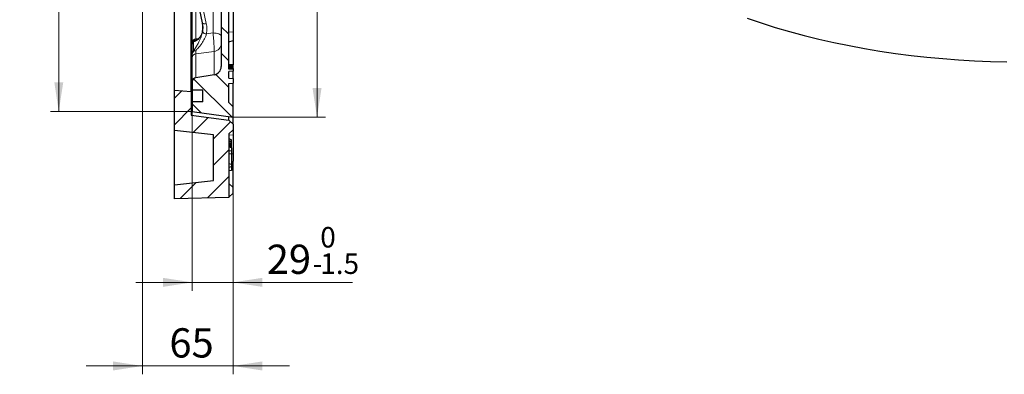
# Model space of a CAD drawing. Units: millimetres. Extents: x 0 to 420, y 0 to 297.
# Drawn here: x 208 to 326, y 104 to 147 of the extents above; entities that cross this region are included whole.
import ezdxf

# ---------------------------------------------------------------- set-up
doc = ezdxf.new("R2010")
doc.units = ezdxf.units.MM
doc.styles.add('SLDTEXTSTYLE0', font='TXT', dxfattribs={"width": 0.605})
doc.dimstyles.new('SLDDIMSTYLE0', dxfattribs={"dimtxt": 3.5, "dimasz": 3.5, "dimexe": 0, "dimexo": 0.0625, "dimgap": 0.875, "dimtad": 1, "dimlfac": 6, "dimrnd": 1e-09, "dimzin": 12, "dimdsep": 46, "dimtxsty": 'SLDTEXTSTYLE0', "dimsah": 1, "dimcen": 0.09, "dimadec": 0, "dimazin": 3, "dimtol": 1, "dimtp": 1, "dimtm": 1, "dimtfac": 1, "dimtdec": 0, "dimtofl": 0, "dimtmove": 0, "dimatfit": 3, "dimfxl": 0, "dimfrac": 2, "dimtolj": 1, "dimarcsym": 0})
doc.dimstyles.new('SLDDIMSTYLE4', dxfattribs={"dimtxt": 3.5, "dimasz": 3.5, "dimexe": 0, "dimexo": 0.0625, "dimgap": 0.875, "dimtad": 1, "dimdec": 0, "dimlfac": 6, "dimrnd": 1e-09, "dimzin": 12, "dimdsep": 46, "dimtxsty": 'SLDTEXTSTYLE0', "dimsah": 1, "dimcen": 0.09, "dimadec": 0, "dimazin": 3, "dimtol": 1, "dimtm": 1.5, "dimtfac": 1, "dimtdec": 1, "dimtmove": 0, "dimatfit": 0, "dimfxl": 0, "dimfrac": 2, "dimtolj": 1, "dimarcsym": 0})
doc.dimstyles.new('SLDDIMSTYLE5', dxfattribs={"dimtxt": 3.5, "dimasz": 3.5, "dimexe": 0, "dimexo": 0.0625, "dimgap": 0.875, "dimtad": 1, "dimlfac": 6, "dimrnd": 1e-09, "dimzin": 12, "dimdsep": 46, "dimtxsty": 'SLDTEXTSTYLE0', "dimsah": 1, "dimcen": 0.09, "dimadec": 0, "dimazin": 3, "dimtfac": 1, "dimtdec": 3, "dimtmove": 0, "dimatfit": 0, "dimfxl": 0, "dimfrac": 2, "dimtolj": 1, "dimtzin": 12, "dimarcsym": 0})
doc.dimstyles.new('SLDDIMSTYLE6', dxfattribs={"dimtxt": 3.5, "dimasz": 3.5, "dimexe": 0, "dimexo": 0.0625, "dimgap": 0.875, "dimtad": 1, "dimdec": 0, "dimlfac": 6, "dimrnd": 1e-09, "dimzin": 12, "dimdsep": 46, "dimtxsty": 'SLDTEXTSTYLE0', "dimsah": 1, "dimcen": 0.09, "dimadec": 0, "dimazin": 3, "dimtol": 1, "dimtp": 1, "dimtm": 1, "dimtfac": 1, "dimtdec": 0, "dimtofl": 0, "dimtmove": 0, "dimatfit": 3, "dimfxl": 0, "dimfrac": 2, "dimtolj": 1, "dimarcsym": 0})

# ---------------------------------------------------------------- blocks, each defined once
blk = doc.blocks.new('_D_5')
at = {"color": 7, "linetype": 'Continuous', "lineweight": 0}
for p, q in [((228.42, 135.7), (228.42, 114.36)), ((233.3, 125.94), (233.3, 114.36)), ((228.42, 115.36), (221.69, 115.36)), ((233.3, 115.36), (228.42, 115.36)), ((233.3, 115.36), (247.57, 115.36))]:
    blk.add_line(p, q, dxfattribs=at)
at = {"color": 7, "linetype": 'Continuous', "lineweight": 18}
for points in [[(228.42, 115.36), (224.92, 115.9), (224.92, 114.82)], [(233.3, 115.36), (236.8, 114.82), (236.8, 115.9)]]:
    blk.add_solid(points, dxfattribs=at)
at = {"color": 7, "linetype": 'Continuous', "lineweight": 18, "attachment_point": 1, "style": 'SLDTEXTSTYLE0'}
for s, insert, char_height in [('0', (243.73, 121.98), 2.45), ('29', (237.33, 119.87), 3.5), ('1.5', (243.73, 118.82), 2.45), ('-', (242.81, 118.82), 2.45)]:
    blk.add_mtext(s, dxfattribs=dict(at, insert=insert, char_height=char_height))
blk = doc.blocks.new('_D_6')
at = {"color": 7, "linetype": 'Continuous', "lineweight": 0}
for p, q in [((222.46, 187.07), (222.46, 104.36)), ((233.3, 125.94), (233.3, 104.36)), ((222.46, 105.36), (215.73, 105.36)), ((233.3, 105.36), (222.46, 105.36)), ((233.3, 105.36), (240.03, 105.36))]:
    blk.add_line(p, q, dxfattribs=at)
at = {"color": 7, "linetype": 'Continuous', "lineweight": 18}
for points in [[(222.46, 105.36), (218.96, 105.9), (218.96, 104.82)], [(233.3, 105.36), (236.8, 104.82), (236.8, 105.9)]]:
    blk.add_solid(points, dxfattribs=at)
at = {"color": 7, "linetype": 'Continuous', "lineweight": 18, "insert": (225.69, 109.87), "char_height": 3.5, "attachment_point": 1, "style": 'SLDTEXTSTYLE0'}
blk.add_mtext('65', dxfattribs=at)
blk = doc.blocks.new('_D_7')
at = {"color": 7, "linetype": 'Continuous', "lineweight": 0}
for p, q in [((233.4, 241.61), (244.34, 241.61)), ((243.34, 135.11), (243.34, 241.61)), ((233.4, 135.11), (244.34, 135.11))]:
    blk.add_line(p, q, dxfattribs=at)
at = {"color": 7, "linetype": 'Continuous', "lineweight": 18}
for points in [[(243.34, 241.61), (242.8, 238.11), (243.88, 238.11)], [(243.34, 135.11), (243.88, 138.61), (242.8, 138.61)]]:
    blk.add_solid(points, dxfattribs=at)
at = {"color": 7, "linetype": 'Continuous', "lineweight": 18, "attachment_point": 1, "rotation": 90, "style": 'SLDTEXTSTYLE0'}
for s, insert, char_height in [('±1', (239.88, 193.09), 2.45), ('639', (238.82, 185.42), 3.5), ('%%c', (238.82, 180.25), 3.5)]:
    blk.add_mtext(s, dxfattribs=dict(at, insert=insert, char_height=char_height))
blk = doc.blocks.new('_D_8')
at = {"color": 7, "linetype": 'Continuous', "lineweight": 0}
for p, q in [((228.32, 240.93), (211.46, 240.93)), ((212.46, 240.93), (212.46, 135.8)), ((228.32, 135.8), (211.46, 135.8))]:
    blk.add_line(p, q, dxfattribs=at)
at = {"color": 7, "linetype": 'Continuous', "lineweight": 18}
for points in [[(212.46, 240.93), (211.93, 237.43), (213, 237.43)], [(212.46, 135.8), (213, 139.3), (211.93, 139.3)]]:
    blk.add_solid(points, dxfattribs=at)
at = {"color": 7, "linetype": 'Continuous', "lineweight": 18, "attachment_point": 1, "rotation": 90, "style": 'SLDTEXTSTYLE0'}
for s, insert, char_height in [('±1', (209, 193.09), 2.45), ('631', (207.95, 185.42), 3.5), ('%%c', (207.95, 180.25), 3.5)]:
    blk.add_mtext(s, dxfattribs=dict(at, insert=insert, char_height=char_height))

msp = doc.modelspace()

# ---------------------------------------------------------------- hatches: boundary and pattern name
at = {"linetype": 'Continuous', "lineweight": 18}
h = msp.add_hatch(dxfattribs=at)
h.set_pattern_fill('DIN 201 grey cast iron', scale=0.5, angle=90, style=0, pattern_type=2)
h.set_pattern_definition([(135, (0, 0), (-1.5875, -1.5875), [])])
edge = h.paths.add_edge_path(flags=0)
edge.add_line((233.2979, 176.2266), (232.7979, 176.3606))
edge.add_line((232.7979, 176.3606), (232.7979, 178.2271))
edge.add_line((232.7979, 178.2271), (233.2979, 178.4091))
edge.add_line((233.2979, 178.4091), (233.2979, 180.0272))
edge.add_arc((233.3632, 180.858), 0.8333, 263.802573, 265.505576, ccw=False)
edge.add_arc((234.1779, 188.3606), 8.38, 189.365408, 263.802573, ccw=False)
edge.add_arc((225.4162, 186.9155), 0.5, 9.365408, 87)
edge.add_line((225.4424, 187.4148), (223.6136, 187.5107))
edge.add_arc((223.6311, 187.8435), 0.3333, 180, 267, ccw=False)
edge.add_line((223.2977, 187.8435), (223.2977, 188.8776))
edge.add_arc((223.6311, 188.8776), 0.3333, 93, 180, ccw=False)
edge.add_line((223.6136, 189.2104), (225.4424, 189.3063))
edge.add_arc((225.4162, 189.8056), 0.5, 273, 350.634592)
edge.add_arc((234.1779, 188.3606), 8.38, 96.027854, 170.634592, ccw=False)
edge.add_line((233.2979, 196.6942), (233.2979, 198.312))
edge.add_line((233.2979, 198.312), (232.7979, 198.494))
edge.add_line((232.7979, 198.494), (232.7979, 200.3606))
edge.add_line((232.7979, 200.3606), (233.2979, 200.4945))
edge.add_line((233.2979, 200.4945), (233.2979, 208.2266))
edge.add_line((233.2979, 208.2266), (232.7979, 208.3606))
edge.add_line((232.7979, 208.3606), (232.7979, 210.3606))
edge.add_line((232.7979, 210.3606), (233.2979, 210.4945))
edge.add_line((233.2979, 210.4945), (233.2979, 218.2266))
edge.add_line((233.2979, 218.2266), (232.7979, 218.3606))
edge.add_line((232.7979, 218.3606), (232.7979, 220.3606))
edge.add_line((232.7979, 220.3606), (233.2979, 220.4945))
edge.add_line((233.2979, 220.4945), (233.2979, 228.2266))
edge.add_line((233.2979, 228.2266), (232.7979, 228.3606))
edge.add_line((232.7979, 228.3606), (232.7979, 234.0189))
edge.add_line((232.7979, 234.0189), (233.2979, 234.1529))
edge.add_line((233.2979, 234.1529), (233.2979, 234.5494))
edge.add_line((233.2979, 234.5494), (232.7979, 234.6833))
edge.add_line((232.7979, 234.6833), (232.7979, 237.0378))
edge.add_line((232.7979, 237.0378), (233.2979, 237.1717))
edge.add_line((233.2979, 237.1717), (233.2979, 237.5682))
edge.add_line((233.2979, 237.5682), (232.7979, 237.7022))
edge.add_line((232.7979, 237.7022), (232.7979, 239.8606))
edge.add_line((232.7979, 239.8606), (233.2979, 240.3606))
edge.add_line((233.2979, 240.3606), (233.2979, 241.6106))
edge.add_line((233.2979, 241.6106), (228.4229, 240.9254))
edge.add_line((228.4229, 240.9254), (228.4229, 239.7772))
edge.add_line((228.4229, 239.7772), (229.6729, 239.7772))
edge.add_line((229.6729, 239.7772), (229.6729, 238.3606))
edge.add_line((229.6729, 238.3606), (228.4229, 238.3606))
edge.add_line((228.4229, 238.3606), (228.4229, 237.3709))
edge.add_arc((228.9229, 237.3709), 0.5, 180, 261)
edge.add_line((228.8446, 236.8771), (231.0376, 236.5297))
edge.add_arc((230.8812, 235.5421), 1, 0, 81, ccw=False)
edge.add_line((231.8812, 235.5421), (231.8812, 205.7281))
edge.add_arc((230.8812, 205.7281), 1, -88.5, 0, ccw=False)
edge.add_line((230.9074, 204.7285), (225.6181, 204.59))
edge.add_arc((225.6312, 204.0901), 0.5, 91.5, 180)
edge.add_line((225.1312, 204.0901), (225.1312, 203.431))
edge.add_arc((225.6312, 203.431), 0.5, 180, 268.5)
edge.add_line((225.6181, 202.9311), (230.9074, 202.7926))
edge.add_arc((230.8812, 201.793), 1, 0, 88.5, ccw=False)
edge.add_line((231.8812, 201.793), (231.8812, 198.9038))
edge.add_arc((230.8812, 198.9038), 1, 287.363384, 360, ccw=False)
edge.add_arc((234.1779, 188.3606), 10.0467, 107.363384, 167.731331)
edge.add_arc((223.8721, 190.6017), 0.5, 273, 347.731331, ccw=False)
edge.add_line((223.8982, 190.1024), (222.9382, 190.052))
edge.add_arc((222.9644, 189.5527), 0.5, 93, 180)
edge.add_line((222.4644, 189.5527), (222.4644, 187.1684))
edge.add_arc((222.9644, 187.1684), 0.5, 180, 267)
edge.add_line((222.9382, 186.6691), (223.8982, 186.6187))
edge.add_arc((223.8721, 186.1194), 0.5, 12.268669, 87, ccw=False)
edge.add_arc((234.1779, 188.3606), 10.0467, 192.268669, 252.636616)
edge.add_arc((230.8812, 177.8173), 1, 0, 72.636616, ccw=False)
edge.add_line((231.8812, 177.8173), (231.8812, 174.9281))
edge.add_arc((230.8812, 174.9281), 1, -88.5, 0, ccw=False)
edge.add_line((230.9074, 173.9285), (225.6181, 173.79))
edge.add_arc((225.6312, 173.2901), 0.5, 91.5, 180)
edge.add_line((225.1312, 173.2901), (225.1312, 172.631))
edge.add_arc((225.6312, 172.631), 0.5, 180, 268.5)
edge.add_line((225.6181, 172.1311), (230.9074, 171.9926))
edge.add_arc((230.8812, 170.993), 1, 0, 88.5, ccw=False)
edge.add_line((231.8812, 170.993), (231.8812, 159.1939))
edge.add_line((231.8812, 159.1939), (231.6397, 159.1812))
edge.add_line((231.6397, 159.1812), (231.6397, 159.0167))
edge.add_line((231.6397, 159.0167), (231.8812, 159.004))
edge.add_line((231.8812, 159.004), (231.8812, 141.179))
edge.add_arc((230.8812, 141.179), 1, 279, 360, ccw=False)
edge.add_line((231.0376, 140.1914), (228.8446, 139.844))
edge.add_arc((228.9229, 139.3502), 0.5, 99, 180)
edge.add_line((228.4229, 139.3502), (228.4229, 138.3606))
edge.add_line((228.4229, 138.3606), (229.6729, 138.3606))
edge.add_line((229.6729, 138.3606), (229.6729, 136.9439))
edge.add_line((229.6729, 136.9439), (228.4229, 136.9439))
edge.add_line((228.4229, 136.9439), (228.4229, 135.7957))
edge.add_line((228.4229, 135.7957), (233.2979, 135.1106))
edge.add_line((233.2979, 135.1106), (233.2979, 136.3606))
edge.add_line((233.2979, 136.3606), (232.7979, 136.8606))
edge.add_line((232.7979, 136.8606), (232.7979, 139.148))
edge.add_line((232.7979, 139.148), (233.2979, 139.1917))
edge.add_line((233.2979, 139.1917), (233.2979, 139.7543))
edge.add_line((233.2979, 139.7543), (232.7979, 139.798))
edge.add_line((232.7979, 139.798), (232.7979, 140.598))
edge.add_line((232.7979, 140.598), (233.2979, 140.6417))
edge.add_line((233.2979, 140.6417), (233.2979, 140.8043))
edge.add_line((233.2979, 140.8043), (232.7979, 140.848))
edge.add_line((232.7979, 140.848), (232.7979, 148.3606))
edge.add_line((232.7979, 148.3606), (233.2979, 148.4945))
edge.add_line((233.2979, 148.4945), (233.2979, 156.2266))
edge.add_line((233.2979, 156.2266), (232.7979, 156.3606))
edge.add_line((232.7979, 156.3606), (232.7979, 158.3606))
edge.add_line((232.7979, 158.3606), (233.2979, 158.4945))
edge.add_line((233.2979, 158.4945), (233.2979, 166.2266))
edge.add_line((233.2979, 166.2266), (232.7979, 166.3606))
edge.add_line((232.7979, 166.3606), (232.7979, 168.3606))
edge.add_line((232.7979, 168.3606), (233.2979, 168.4945))
edge.add_line((233.2979, 168.4945), (233.2979, 176.2266))
h = msp.add_hatch(dxfattribs=at)
h.set_pattern_fill('DIN 201 grey cast iron', scale=0.5, style=0, pattern_type=2)
h.set_pattern_definition([(45, (0, 0), (-1.5875, 1.5875), [])])
h.paths.add_polyline_path([(232.7979, 131.0439), (232.8682, 131.0936), (232.7979, 131.1125), (232.7979, 133.1106), (233.2979, 133.6106), (233.2979, 134.2772), (232.7979, 134.7772), (232.7979, 134.7606), (228.2979, 135.3606), (228.2979, 138.1939), (226.2979, 138.3606), (226.2979, 133.5272), (230.9645, 133.0272), (230.9645, 127.5272), (226.2979, 127.0272), (226.2979, 125.3606), (232.7979, 125.5153)], flags=0)

# ---------------------------------------------------------------- linework, layer by layer
at = {"color": 8, "linetype": 'Continuous', "lineweight": 18}
for p, q in [((230.9074, 145.1901), (230.9074, 171.1698)), ((225.9151, 166.2614), (230.1024, 146.3175)), ((228.8446, 150.1285), (228.8446, 144.4908)), ((230.1248, 145.0823), (230.9074, 145.1901)), ((233.2979, 145.324), (232.7979, 145.3065)), ((228.8446, 144.4908), (229.2003, 144.5471)), ((231.0376, 142.9901), (228.8446, 142.689)), ((228.8446, 142.689), (228.8446, 139.844)), ((231.0376, 140.1914), (231.0376, 142.9901)), ((233.2979, 132.9924), (232.7979, 132.9577)), ((233.2979, 130.7385), (233.1312, 130.727))]:
    msp.add_line(p, q, dxfattribs=at)
at = {"color": 7, "linetype": 'Continuous', "lineweight": 25}
for p, q in [((225.4389, 166.35), (229.6262, 146.406)), ((226.2979, 138.3606), (226.2979, 162.2587)), ((231.8812, 159.004), (231.8812, 141.179)), ((228.2979, 138.1939), (228.2979, 152.7328)), ((228.4229, 144.0443), (228.4229, 152.1374)), ((232.7979, 140.848), (232.7979, 148.3606)), ((233.2979, 148.4945), (233.2979, 145.324)), ((233.2979, 145.324), (233.2979, 144.2812)), ((228.4229, 142.7246), (228.4229, 143.8393)), ((232.7979, 144.1472), (233.2979, 144.2812)), ((233.2979, 144.2812), (233.2979, 141.3817)), ((228.4229, 139.3502), (228.4229, 142.2241)), ((233.2979, 141.3817), (232.7979, 141.4313)), ((233.2979, 141.2418), (232.7979, 141.2787)), ((233.2979, 141.2418), (233.2979, 141.3817)), ((231.0376, 140.1914), (228.8446, 139.844)), ((233.2979, 141.2021), (232.7979, 141.2507)), ((233.2979, 141.1876), (232.7979, 141.2259)), ((233.2979, 141.0972), (232.7979, 141.1438)), ((233.2979, 141.0759), (232.7979, 141.1142)), ((233.2979, 141.0256), (232.7979, 141.073)), ((233.2979, 140.9618), (232.7979, 141.0015)), ((233.2979, 140.9542), (232.7979, 140.998)), ((233.2979, 140.8043), (232.7979, 140.848)), ((232.7979, 140.848), (232.7979, 140.848)), ((233.2979, 140.8043), (232.7979, 140.848)), ((233.2979, 140.6417), (232.7979, 140.598)), ((232.7979, 139.798), (232.7979, 140.598)), ((233.2979, 141.2021), (233.2979, 141.2418)), ((233.2979, 141.1876), (233.2979, 141.2021)), ((233.2979, 141.0972), (233.2979, 141.1876)), ((233.2979, 141.0759), (233.2979, 141.0972)), ((233.2979, 141.0256), (233.2979, 141.0759)), ((233.2979, 140.9618), (233.2979, 141.0256)), ((233.2979, 140.9542), (233.2979, 140.9618)), ((233.2979, 140.9542), (233.2979, 140.8043)), ((233.2979, 140.8043), (233.2979, 140.6417)), ((233.2979, 140.8043), (233.2979, 140.8043)), ((233.2979, 139.7543), (233.2979, 140.6417)), ((228.4229, 139.3502), (228.4229, 138.3606)), ((232.7979, 139.798), (233.2979, 139.7543)), ((232.7979, 139.148), (233.2979, 139.1917)), ((232.7979, 136.8606), (232.7979, 139.148)), ((233.2979, 139.7543), (233.2979, 139.1917)), ((233.2979, 136.3606), (233.2979, 139.1917)), ((226.2979, 133.5272), (226.2979, 138.3606)), ((226.2979, 138.3606), (228.2979, 138.1939)), ((228.2979, 138.1939), (228.2979, 135.3606)), ((229.6729, 138.3606), (228.4229, 138.3606)), ((228.4229, 138.3606), (228.4229, 136.9439)), ((229.6729, 136.9439), (229.6729, 138.3606)), ((228.4229, 136.9439), (228.4229, 135.7957)), ((229.6729, 136.9439), (228.4229, 136.9439)), ((233.2979, 136.3606), (232.7979, 136.8606)), ((228.4229, 135.7957), (233.2979, 135.1106)), ((233.2979, 135.1106), (233.2979, 136.3606)), ((228.2979, 135.3606), (232.7979, 134.7606)), ((232.7979, 134.7772), (232.7979, 135.1808)), ((232.7979, 134.7772), (232.7979, 134.7606)), ((232.7979, 134.7772), (233.2979, 134.2772)), ((233.2979, 134.2772), (233.2979, 135.1106)), ((233.2979, 134.2772), (233.2979, 133.6106)), ((230.9645, 133.0272), (226.2979, 133.5272)), ((226.2979, 127.0272), (226.2979, 133.5272)), ((232.7979, 133.1106), (233.2979, 133.6106)), ((232.7979, 133.1106), (232.7979, 131.1125)), ((233.2979, 133.6106), (233.2979, 132.9924)), ((230.9645, 127.5272), (230.9645, 133.0272)), ((233.1312, 132.4104), (232.7979, 132.5163)), ((233.1312, 132.213), (232.7979, 132.2818)), ((233.1312, 132.1245), (232.7979, 132.2283)), ((233.1312, 132.0866), (232.7979, 132.1585)), ((233.1312, 131.9042), (232.7979, 132.0007)), ((233.1312, 131.8616), (232.7979, 131.9335)), ((233.1312, 132.213), (233.1312, 132.4104)), ((233.1312, 132.1245), (233.1312, 132.213)), ((233.1312, 132.0866), (233.1312, 132.1245)), ((233.1312, 131.9042), (233.1312, 132.0866)), ((233.1312, 131.8616), (233.1312, 131.9042)), ((233.1312, 131.6988), (233.1312, 131.8616)), ((233.2979, 132.9924), (233.2979, 130.7385)), ((233.1312, 131.6988), (232.7979, 131.8004)), ((233.1312, 131.6675), (232.7979, 131.7426)), ((233.1312, 131.5642), (232.7979, 131.6637)), ((233.1312, 131.4603), (232.7979, 131.5191)), ((232.7979, 131.1125), (232.8682, 131.0936)), ((232.8682, 131.0936), (232.7979, 131.0439)), ((232.7979, 131.0439), (232.7979, 125.5153)), ((233.1312, 130.7446), (232.7979, 130.6858)), ((233.1312, 131.0437), (232.8641, 131.0908)), ((233.1312, 131.6675), (233.1312, 131.6988)), ((233.1312, 131.5642), (233.1312, 131.6675)), ((233.1312, 131.4603), (233.1312, 131.5642)), ((233.1312, 131.4603), (233.1312, 131.0437)), ((233.1312, 131.0437), (233.1312, 130.7446)), ((233.1312, 130.7446), (233.1312, 129.4603)), ((233.2979, 130.7385), (233.2979, 129.8496)), ((233.1312, 129.4603), (232.7979, 129.5191)), ((233.1312, 129.8049), (233.2979, 129.8496)), ((233.2979, 126.703), (233.2979, 129.8496)), ((233.1312, 129.1612), (232.7979, 129.1024)), ((233.1312, 128.7446), (232.7979, 128.6858)), ((233.1312, 129.4603), (233.1312, 129.1612)), ((233.1312, 129.1612), (233.1312, 128.7446)), ((226.2979, 127.0272), (230.9645, 127.5272)), ((232.7979, 127.2007), (233.2979, 126.703)), ((226.2979, 125.3606), (226.2979, 127.0272)), ((232.7979, 125.5334), (233.2979, 126.036)), ((233.2979, 126.036), (233.2979, 126.703)), ((232.7979, 125.5153), (226.2979, 125.3606))]:
    msp.add_line(p, q, dxfattribs=at)
at = {"color": 8, "linetype": 'Continuous', "lineweight": 18, "flags": 128}
for points in [[(230.1024, 146.3175), (230.0085, 146.3051), (229.9185, 146.3002), (229.8359, 146.3031), (229.7637, 146.3137), (229.7045, 146.3315), (229.6607, 146.3559), (229.6337, 146.386), (229.6262, 146.406)], [(230.9074, 145.1901), (231.0987, 145.1811), (231.2819, 145.1582), (231.4503, 145.1222), (231.5975, 145.0746), (231.7181, 145.017), (231.8076, 144.9517), (231.8626, 144.881), (231.8812, 144.8076)]]:
    msp.add_lwpolyline(points, dxfattribs=at)
at = {"color": 7, "linetype": 'Continuous', "lineweight": 25, "flags": 128}
msp.add_lwpolyline([(294.7746, 146.9459), (296.4362, 146.3889), (298.1265, 145.8613), (299.8438, 145.3638), (301.5866, 144.8967), (303.3533, 144.4605), (305.1422, 144.0556), (306.9517, 143.6824), (308.7801, 143.3413), (310.6256, 143.0324), (312.4865, 142.7563), (314.3612, 142.513), (316.2479, 142.3028), (318.1448, 142.1259), (320.0502, 141.9825), (321.9622, 141.8727), (323.8792, 141.7967), (325.7993, 141.7544)], dxfattribs=at)
at = {"color": 8, "linetype": 'Continuous', "lineweight": 18}
for centre, radius, start, end in [((230.1088, 145.6223), 0.5402, 210.673927, 271.697568), ((228.8913, 144.0243), 0.4689, 95.710506, 177.556408), ((228.8622, 143.8346), 0.4393, 128.751315, 179.38314), ((228.9125, 143.9306), 0.4083, 99.526851, 142.835354), ((230.9202, 143.9441), 0.9612, 277.014137, 358.584579), ((228.8365, 142.6546), 0.4196, 88.847653, 170.390591), ((228.8776, 142.7212), 0.4548, 129.692897, 179.566866), ((228.9032, 142.2121), 0.4804, 96.995594, 178.570532), ((228.7202, 142.706), 0.3886, 71.281546, 110.02437)]:
    msp.add_arc(centre, radius, start, end, dxfattribs=at)
at = {"color": 7, "linetype": 'Continuous', "lineweight": 25}
for centre, radius, start, end in [((228.9229, 143.8393), 0.5, 98.962722, 179.999996), ((230.8812, 141.179), 1, 279, 0), ((228.9229, 139.3502), 0.5, 99, 180)]:
    msp.add_arc(centre, radius, start, end, dxfattribs=at)
for points, knots in [([(229.6441, 145.3467), (229.6633, 145.5001), (229.7019, 145.8105), (229.6727, 146.1719), (229.6337, 146.3742), (229.6247, 146.4206)], [0, 0, 0, 0, 0.429498769, 0.869130135, 1, 1, 1, 1]), ([(229.6354, 145.4347), (229.6303, 145.4035), (229.6114, 145.2884), (229.5555, 145.1112), (229.4698, 144.906), (229.3622, 144.7259), (229.2371, 144.5719), (229.0968, 144.4485), (228.9704, 144.3727), (228.8792, 144.3395), (228.8567, 144.3358), (228.8486, 144.3344)], [0, 0, 0, 0, 0.04093931, 0.15092219, 0.26768469, 0.39118782, 0.52517427, 0.66954821, 0.8242237, 0.93639468, 1, 1, 1, 1]), ([(229.6787, 145.9589), (229.6787, 145.8388), (229.6787, 145.6715), (229.6517, 145.506), (229.6441, 145.4593)], [0, 0, 0, 0, 0.71802652, 1, 1, 1, 1]), ([(228.4229, 143.8393), (228.4229, 143.8417), (228.4229, 143.848), (228.4229, 143.906), (228.4229, 143.9978), (228.4229, 144.0443)], [0, 0, 0, 0, 0.23429455, 0.6116672, 1, 1, 1, 1]), ([(228.4229, 142.2241), (228.4229, 142.2696), (228.4229, 142.362), (228.4229, 142.5406), (228.4229, 142.6743), (228.4229, 142.7246)], [0, 0, 0, 0, 0.377374679, 0.76570544, 1, 1, 1, 1])]:
    msp.add_open_spline(points, degree=3, knots=knots, dxfattribs=at)
at = {"color": 8, "linetype": 'Continuous', "lineweight": 18}
for points, knots in [([(230.1024, 146.3175), (230.1351, 146.115), (230.2016, 145.7037), (230.1507, 145.2916), (230.1248, 145.0823)], [0, 0, 0, 0, 0.4922772, 1, 1, 1, 1]), ([(229.6441, 145.4593), (229.6354, 145.4132), (229.6133, 145.2967), (229.5633, 145.1221), (229.4983, 144.9545), (229.4171, 144.7919), (229.3187, 144.6383), (229.2108, 144.5111), (229.1217, 144.427), (229.0566, 144.3738), (228.9994, 144.3326), (228.9117, 144.2771), (228.8221, 144.2339), (228.7154, 144.1975), (228.6461, 144.1821), (228.599, 144.1782), (228.5872, 144.1772)], [0, 0, 0, 0, 0.05710747, 0.14430383, 0.23335712, 0.30287978, 0.40884811, 0.51675735, 0.58361326, 0.62819122, 0.67318118, 0.71881965, 0.83346751, 0.88014145, 0.9699577, 1, 1, 1, 1]), ([(228.5872, 143.0711), (228.6453, 143.158), (228.7781, 143.3562), (229.0017, 143.7096), (229.211, 144.0889), (229.3786, 144.4546), (229.5373, 144.8656), (229.6033, 145.1628), (229.6441, 145.3467)], [0, 0, 0, 0, 0.14345798, 0.32745269, 0.51134148, 0.64632521, 0.78114722, 1, 1, 1, 1]), ([(230.1248, 145.0823), (230.095, 144.986), (230.0354, 144.7931), (229.8569, 144.4013), (229.5479, 143.8952), (229.1623, 143.4247), (228.9253, 143.1628), (228.845, 143.074)], [0, 0, 0, 0, 0.12848361, 0.25716754, 0.52072041, 0.83753148, 1, 1, 1, 1]), ([(231.0376, 142.9901), (231.0396, 143.0697), (231.0437, 143.2288), (231.0272, 143.6596), (230.9959, 144.1755), (230.954, 144.7135), (230.922, 145.0402), (230.9074, 145.1901)], [0, 0, 0, 0, 0.20601318, 0.41183462, 0.61755269, 0.82456577, 1, 1, 1, 1]), ([(228.5872, 144.1772), (228.5873, 144.0421), (228.5878, 143.6515), (228.5874, 143.3006), (228.5872, 143.0711)], [0, 0, 0, 0, 0.34595933, 1, 1, 1, 1]), ([(228.8446, 144.4908), (228.8435, 144.4257), (228.8421, 144.3407), (228.8444, 144.3346), (228.845, 144.3332)], [0, 0, 0, 0, 0.7650182, 1, 1, 1, 1]), ([(228.845, 143.074), (228.8444, 143.0349), (228.8421, 142.8683), (228.8435, 142.7667), (228.8446, 142.689)], [0, 0, 0, 0, 0.2349818, 1, 1, 1, 1])]:
    msp.add_open_spline(points, degree=3, knots=knots, dxfattribs=at)

# ---------------------------------------------------------------- dimensions: what is measured, and where the dimension line sits
at = {"color": 7, "linetype": 'Continuous', "lineweight": 18}
for base, p1, p2, dimstyle, picture, middle in [((243.3366, 241.6106), (233.2979, 135.1106), (233.2979, 241.6106), 'SLDDIMSTYLE0', '_D_7', (243.3366, 188.3606)), ((212.4644, 135.7957), (228.4229, 240.9254), (228.4229, 135.7957), 'SLDDIMSTYLE6', '_D_8', (212.4644, 188.3606))]:
    dim = msp.add_linear_dim(base=base, p1=p1, p2=p2, angle=90, text='%%c<>', dimstyle=dimstyle, dxfattribs=at)
    dim.commit()
    dim.dimension.update_dxf_attribs({"geometry": picture, "text_midpoint": middle, "dimtype": 160})
for base, p2, dimstyle, picture, middle in [((222.4644, 105.3606), (222.4644, 187.1684), 'SLDDIMSTYLE5', '_D_6', (227.8811, 105.3606)), ((228.4229, 115.3606), (228.4229, 135.7957), 'SLDDIMSTYLE4', '_D_5', (242.4498, 115.3606))]:
    dim = msp.add_linear_dim(base=base, p1=(233.2979, 126.036), p2=p2, angle=0, dimstyle=dimstyle, dxfattribs=at)
    dim.commit()
    dim.dimension.update_dxf_attribs({"geometry": picture, "text_midpoint": middle, "dimtype": 160})

doc.saveas('drawing.dxf')
